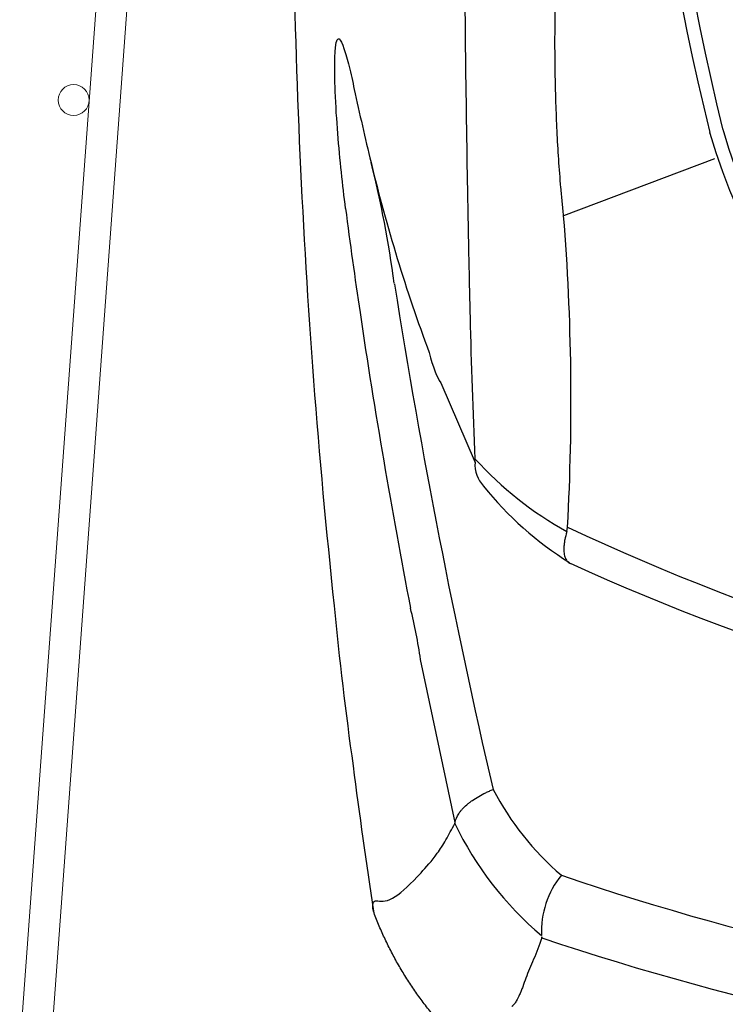
# Model space of a CAD drawing. Extents: x 372951 to 373003, y 3149679 to 3149791.
# Drawn here: x 372971 to 372971, y 3149780 to 3149780 of the extents above; entities that cross this region are included whole.
import ezdxf

# ---------------------------------------------------------------- set-up
doc = ezdxf.new("R2010")
doc.units = 0
for name, color, linetype in [('DECORA-COMPLEMENTOS', 252, 'Continuous'), ('G_COTAS', 1, 'Continuous'), ('TEXTOS-COTAS', 7, 'Continuous')]:
    doc.layers.add(name, color=color, linetype=linetype)
doc.layers.add('ESTRUCTURA-ARMADO-FINO', color=7, linetype='Continuous', lineweight=18)
doc.styles.add('VERDANA', font='verdana.ttf')
doc.dimstyles.new('LKS-20', dxfattribs={"dimscale": 0.2, "dimtxt": 0.25, "dimasz": 0.15, "dimexe": 0.15, "dimexo": 0.15, "dimgap": 0.1, "dimtad": 1, "dimzin": 0, "dimdsep": 46, "dimtxsty": 'VERDANA', "dimblk": 'ARCHTICK', "dimcen": 0.2, "dimdle": 0.1, "dimclrd": 256, "dimclre": 252, "dimclrt": 4, "dimadec": 0, "dimazin": 0, "dimtfac": 1, "dimtmove": 2, "dimatfit": 3, "dimldrblk": 'DOTBLANK', "dimfxl": 0, "dimtolj": 1, "dimtzin": 0, "dimarcsym": 0})

# ---------------------------------------------------------------- blocks, each defined once
blk = doc.blocks.new('_ArchTick')
at = {"layer": 'TEXTOS-COTAS', "const_width": 0.1275}
blk.add_lwpolyline([(-0.4249999999999998, -0.4249999999999998), (0.4249999999999998, 0.4250000000000007)], dxfattribs=at)
blk = doc.blocks.new('*D132')
at = {"layer": 'G_COTAS', "color": 252, "lineweight": -2}
for p, q in [((372970.6907808986, 3149780.006604141), (372970.7187983679, 3149780.389257184)), ((372971.5014257221, 3149780.122739042), (372971.5166625451, 3149780.330838374))]:
    blk.add_line(p, q, dxfattribs=at)
at = {"layer": 'G_COTAS', "lineweight": -2}
blk.add_line((372970.6966610582, 3149780.360797748), (372971.5344184441, 3149780.299457998), dxfattribs=at)
at = {"layer": 'G_COTAS', "lineweight": -2, "xscale": 0.03, "yscale": 0.03, "zscale": 0.03}
for p, rotation in [((372970.7166076626, 3149780.359337277), 175.8123336017175), ((372971.5144718398, 3149780.300918468), 355.8123336017175)]:
    blk.add_blockref('_ArchTick', p, dxfattribs=dict(at, rotation=rotation))
at = {"layer": 'G_COTAS', "color": 4, "insert": (372971.1113715414, 3149780.268296734), "char_height": 0.05, "attachment_point": 5, "rotation": 175.81233360171754, "style": 'VERDANA'}
blk.add_mtext('\\A1;0.80', dxfattribs=at)
blk = doc.blocks.new('_DotBlank')
at = {"color": 0, "linetype": 'ByBlock', "lineweight": -2}
blk.add_line((-0.5, 0), (-1, 0), dxfattribs=at)
blk.add_circle((0, 0), 0.5, dxfattribs=at)
blk = doc.blocks.new('A$C77F1554A')
at = {"linetype": 'Continuous'}
for p, q in [((-0.2945395591668785, 0.6505844281055033), (-0.2634856374934316, 0.6595942905696575)), ((-0.2095737084746361, 0.6595942107087467), (-0.2245103814639151, 0.6518449861032423)), ((-0.2947719101794064, 0.650629605341237), (-0.2945395591668785, 0.6505844281055033)), ((-0.2245103814639151, 0.6518449861032423), (-0.2238351586274803, 0.6519015545782167)), ((-0.1622995850630105, 0.6097841925511602), (-0.1754742520861328, 0.6381801913375966)), ((-0.2366254832595587, 0.6330922182823997), (-0.2357286396436393, 0.6330075179575942))]:
    blk.add_line(p, q, dxfattribs=at)
for centre, radius, start, end in [((-1.672655344009399e-06, -0.7227777778171003), 1.422777777777781, 93.22332958339805, 100.2956374553967), ((-0.1344830566085875, -0.02616597287124023), 0.7133896489239762, 99.66816255211695, 102.184984567543), ((0.1042925133369863, -0.6658356196130626), 1.375508666649289, 102.6583121512437, 105.0852276072958), ((-0.06867021601647139, 0.3670318344375119), 0.324736137167472, 107.7898340827508, 114.6088495069443), ((-1.672655344009399e-06, -0.7227777778171003), 1.422777777777776, 101.5575097201362, 102.7056231853668), ((0.123625417239964, -0.6772310178494081), 1.38346921064358, 103.1505541143055, 107.2932282657608), ((-0.1912495819851756, 0.6707577662309632), 0.0008093272280679315, 278.6051582129405, 291.9455720436374), ((-0.1909256349317729, 0.6700295403425116), 3.107625953566784e-05, 201.8423830020784, 226.2727965864717), ((-0.2869407027028501, 0.7646116833784617), 0.1076047996289494, 282.5900722092104, 287.99873054807), ((-0.2627925518900156, 0.5944625507399905), 0.06463295141927368, 119.6555604951482, 144.2425605348723), ((-0.1717983698472381, 0.6027632306504529), 0.07157095829400899, 136.6409633020904, 154.9277301354701), ((-0.2245109477080405, 0.6458251780713908), 0.006019808044792094, 89.99461271496462, 137.9820596033934), ((-0.1835747105069458, 0.600900286110118), 0.06677173246282017, 132.8480755377242, 152.105998890848), ((-0.2583427336066961, 0.596243229258107), 0.05576484529894396, 121.6781302978541, 143.6862668452997), ((-0.2441980089060962, 1.085189609555528), 0.4522614008770428, 271.0730237560298, 278.7402868661075), ((0.1910991221666336, 0.5014963698049542), 0.5233495514801026, 165.5411414497577, 178.9952325989742), ((-0.3155640056356788, 0.6329330451262649), 0.0007722110723458626, 261.7754883748709, 294.6390757835792), ((-0.3130887113511562, 0.6152906763891224), 0.01707677775240822, 54.93202440071494, 97.24420421108462), ((0.1626021806150675, 0.4810881967714522), 0.432492587958597, 159.5783715170811, 176.2233073362654), ((0.1612117700278759, 0.4793516845675185), 0.4256428131200305, 158.8385550558577, 175.9152634748415), ((0.1859409469179809, 0.5009956262656488), 0.5057550380031939, 165.3079013408365, 178.9258071341846)]:
    blk.add_arc(centre, radius, start, end, dxfattribs=at)
for centre, major_axis, ratio, start_param, end_param in [((0.2616520561277866, -0.5258755150716752), (-0.7902522962335075, 1.050127674174039), 0.7993632639348605, -0.3647748243841695, -0.345955038523952), ((-0.435658831615001, -0.5258744700113311), (0.5412831478792317, 1.197613337610244), 0.4800950609549546, 0.3904549412355967, 0.4092747815854015), ((-0.2334672948345542, 0.8735064812062774), (0.1469947451866875, 0.1469947451866875), 0.9999999999999576, 4.13294838691777, 4.247948305518443), ((-0.1858203317970037, 0.6613475758349523), (-0.02470078294520152, -0.00331607707448778), 0.1903757377349617, -0.7756884100666994, -0.3045543331848588)]:
    blk.add_ellipse(centre, major_axis=major_axis, ratio=ratio, start_param=start_param, end_param=end_param, dxfattribs=at)
for points, knots in [([(-0.1771462755277753, 0.680509588913992), (-0.1748865842819214, 0.6809663826716132), (-0.1725694593042135, 0.6814104757795576), (-0.1677817073650658, 0.6822704811929725), (-0.1653138170950115, 0.6826866475457791), (-0.1601265338249505, 0.6834825360274408), (-0.1574254450388253, 0.6838616300956346), (-0.1532351863570511, 0.6843410067667719), (-0.1518312175758183, 0.6844832593342289), (-0.1491334741003811, 0.6846950162725989), (-0.1478543519042432, 0.684760476462543), (-0.1458694860339165, 0.6847610357799567), (-0.145187946036458, 0.6846949516038876), (-0.1444441489875317, 0.6844845392915886), (-0.1443457696586847, 0.6843412395974156), (-0.1445232001133263, 0.6838674830505624), (-0.145239716861397, 0.6834868915029801), (-0.1471024719066918, 0.6826963314961176), (-0.1482772747986019, 0.6822794977051672), (-0.1509234141558409, 0.6814130335405935), (-0.1523884180933237, 0.6809666707995348), (-0.1539529971778393, 0.6805095967720263)], [0, 0, 0, 0, 0.1249999999999995, 0.1249999999999995, 0.249999999999999, 0.249999999999999, 0.3749999999999985, 0.3749999999999985, 0.4374999999999988, 0.4374999999999988, 0.4999999999999992, 0.4999999999999992, 0.5624999999999996, 0.5624999999999996, 0.6249999999999998, 0.6249999999999998, 0.7499999999999999, 0.7499999999999999, 0.8749999999999999, 0.8749999999999999, 1, 1, 1, 1]), ([(-1.672655344009399e-06, 0.6660339515365195), (-0.00939594442024827, 0.6662510589521844), (-0.01879408955574036, 0.6662939156813081), (-0.03759486973285675, 0.6660659230255987), (-0.04699726868420839, 0.6657972121029161), (-0.06579709565266967, 0.6650368385598995), (-0.07519439375028014, 0.664546359621454), (-0.09397564874961972, 0.6634232266223989), (-0.1033593909814954, 0.6627927161462139), (-0.1314856219105422, 0.6607365691743325), (-0.1502449321560562, 0.6591368728841189), (-0.1733919302932918, 0.6570390525448602), (-0.1780075845308602, 0.6566150903818198), (-0.1872102548368275, 0.6557603474939242), (-0.191798270214349, 0.6553278290375602), (-0.2055416922084987, 0.6539813009439968), (-0.2146769072860479, 0.6530174679355696), (-0.2238351595588028, 0.6519015512312762)], [0, 0, 0, 0, 0.1249999999999999, 0.1249999999999999, 0.2499999999999997, 0.2499999999999997, 0.3749999999999995, 0.3749999999999995, 0.4999999999999993, 0.4999999999999993, 0.7499999999999991, 0.7499999999999991, 0.8124999999999993, 0.8124999999999993, 0.8749999999999996, 0.8749999999999996, 1, 1, 1, 1]), ([(-0.3129295739345253, 0.6651605255319737), (-0.3120067077688873, 0.6653685971396044), (-0.3114534863270819, 0.6653949765895959), (-0.3108857255429029, 0.6651316473144107), (-0.310858862940222, 0.6648445808677934), (-0.3108685160987079, 0.6640607187000569), (-0.3109003738500178, 0.6635649386735167), (-0.3106193137355149, 0.6624555221060291), (-0.3102890583686531, 0.6618454490962904), (-0.3087676777504385, 0.6598437739885412), (-0.30705910269171, 0.6582831142877694), (-0.3036308041773736, 0.6555687360232696), (-0.3023948590271175, 0.6545895435265265), (-0.2999897226691246, 0.6531063989386894), (-0.2990824170410633, 0.6526128642435651), (-0.2970213368535042, 0.6516354661725927), (-0.2958916607312858, 0.651145875453949), (-0.2947719544172287, 0.6506295895087533)], [0, 0, 0, 0, 0.1249999999999999, 0.1249999999999999, 0.2499999999999998, 0.2499999999999998, 0.3749999999999998, 0.3749999999999998, 0.4999999999999999, 0.4999999999999999, 0.75, 0.75, 0.875, 0.875, 0.9375, 0.9375, 1, 1, 1, 1]), ([(-0.2945395591668785, 0.6505844281055033), (-0.2939966092817485, 0.6505491525167599), (-0.2934199813753366, 0.6503582287114114), (-0.2926572319120169, 0.6499278214760125), (-0.2925029094330966, 0.6498320490063634), (-0.2921953955665231, 0.6496243187575601), (-0.2920415527187288, 0.6495120075414889), (-0.2915797550231218, 0.6491501875862014), (-0.2912715305574238, 0.6488759476342238), (-0.2908085538074374, 0.6484140410029795), (-0.2906536106020212, 0.6482509857160039), (-0.2903486471623182, 0.6479132287204266), (-0.2901980946771801, 0.6477380504657049), (-0.2897520759142935, 0.6471940414048731), (-0.2894622138701379, 0.6468068489339203), (-0.2888975362293422, 0.6459828976658173), (-0.2886223276145756, 0.6455447810876649), (-0.2882335442118347, 0.6448696809529793), (-0.2881074091419578, 0.6446408815099858), (-0.287923404481262, 0.6442920230329037), (-0.2878629365004599, 0.6441747925709933), (-0.2877437486313283, 0.6439384278201032), (-0.2876844550482929, 0.6438180986442603), (-0.2876274660229683, 0.6436997610435355)], [0, 0, 0, 0, 0.2500000000000256, 0.2500000000000256, 0.3125000000000328, 0.3125000000000328, 0.37500000000004, 0.37500000000004, 0.5000000000000377, 0.5000000000000377, 0.5625000000000367, 0.5625000000000367, 0.6250000000000355, 0.6250000000000355, 0.7500000000000407, 0.7500000000000407, 0.8750000000000461, 0.8750000000000461, 0.9375000000000375, 0.9375000000000375, 0.9687500000000188, 0.9687500000000188, 1, 1, 1, 1]), ([(-0.1754742520861328, 0.6381801913375966), (-0.1750215105712414, 0.6382531120616477), (-0.1745701753534377, 0.6383450722205453), (-0.1736656078137457, 0.6385059514723253), (-0.1723082694225013, 0.6387433124473318), (-0.1709495149552822, 0.6389691855001729), (-0.168230215087533, 0.6394065241911449), (-0.1664149630814791, 0.6396789024583995), (-0.1609627027064562, 0.6404445061343722), (-0.1573178782127798, 0.6408866005658638), (-0.1463700900785625, 0.6420411044673529), (-0.1390688149258494, 0.6425817582639866), (-0.1171544324606657, 0.6436999718716834), (-0.1025313418358564, 0.643741457577562), (-0.07324294233694673, 0.6433852113841567), (-0.05857061548158526, 0.6429879684292246), (-0.03658838430419564, 0.6432240957510658), (-0.02926433784887195, 0.6434501566400286), (-0.01462611323222518, 0.6443036357231904), (-0.007311979774385691, 0.6449331740150228), (-1.672655344009399e-06, 0.6457245677011088)], [0, 0, 0, 0, 0.007812499999999934, 0.007812499999999934, 0.01562499999999987, 0.03124999999999981, 0.03124999999999981, 0.06249999999999997, 0.06249999999999997, 0.1250000000000003, 0.1250000000000003, 0.2500000000000005, 0.2500000000000005, 0.5000000000000004, 0.5000000000000004, 0.7500000000000003, 0.7500000000000003, 0.8750000000000001, 0.8750000000000001, 1, 1, 1, 1]), ([(-0.3156744716688991, 0.632168776151957), (-0.3171982998028398, 0.6325268489599694), (-0.3186129797250032, 0.6329849121393636), (-0.3206061865203083, 0.6336680950480513), (-0.3212494496256113, 0.6338946206087712), (-0.3225028337910771, 0.6343145193532109), (-0.32311457907781, 0.6345038734725676), (-0.3243014882318676, 0.6348513329285197), (-0.3248765957541764, 0.6350103130389471), (-0.3256996138952672, 0.6352477240434382), (-0.325964770745486, 0.6353298849135172), (-0.326483394484967, 0.6354931422683876), (-0.3267355235293508, 0.6355758902500384), (-0.3274669256061316, 0.6358335475670174), (-0.3279213095083833, 0.6360177383176051), (-0.3285371498204768, 0.6363401063717902), (-0.3287313864566386, 0.6364554200845305), (-0.329004364553839, 0.6366430064954329), (-0.3291362836025655, 0.6367403985641431), (-0.3292818870395422, 0.6368607218901161), (-0.3293424779549241, 0.6369137651636265), (-0.3293824666179717, 0.6369494598475285), (-0.3294043205678463, 0.6369648765248712), (-0.3294218443334103, 0.6369856552337296)], [0, 0, 0, 0, 0.2499999999999994, 0.2499999999999994, 0.3749999999999995, 0.3749999999999995, 0.4999999999999996, 0.4999999999999996, 0.6249999999999996, 0.6249999999999996, 0.6874999999999994, 0.6874999999999994, 0.7499999999999993, 0.7499999999999993, 0.874999999999999, 0.874999999999999, 0.9374999999999993, 0.9374999999999993, 0.96875, 0.9843750000000002, 0.9921875000000001, 0.9921875000000001, 1, 1, 1, 1]), ([(-0.2366254832595587, 0.6330922182823997), (-0.2371802353300154, 0.6332130348309875), (-0.2377074616961181, 0.6333009241498075), (-0.2384588797576725, 0.6333854892582167), (-0.2387027363292873, 0.6334057439817116), (-0.23917699418962, 0.6334300863964017), (-0.2394083747640252, 0.633434099087026), (-0.2400687211193144, 0.6334213364170864), (-0.2404676838777959, 0.6333804482128471), (-0.2411851664073765, 0.6332352166937198), (-0.2415055749006569, 0.6331292313116137), (-0.2420408544130623, 0.6328603006550111), (-0.2422589589841664, 0.6326974052353762), (-0.2425120412372053, 0.6324102730723098), (-0.2425842331722379, 0.6323067911725957), (-0.2426746361888945, 0.632137968816096), (-0.2427025521174073, 0.6320765953569207), (-0.2427264824509621, 0.6320135629212018)], [0, 0, 0, 0, 0.1249999999999901, 0.1249999999999901, 0.1874999999999894, 0.1874999999999894, 0.2499999999999887, 0.2499999999999887, 0.3749999999999877, 0.3749999999999877, 0.4999999999999867, 0.4999999999999867, 0.6249999999999857, 0.6249999999999857, 0.6874999999999851, 0.6874999999999851, 0.7216857129680891, 0.7216857129680891, 0.7216857129680891, 0.7216857129680891])]:
    blk.add_open_spline(points, degree=3, knots=knots, dxfattribs=at)
blk.add_rational_spline([(-0.3389615612104535, 0.6446119453758001), (-0.3320287181995809, 0.6534940196142998), (-0.3231833572499454, 0.6604777039319742), (-0.3129295739345253, 0.6651605255901814)], [0.9734798105105099, 0.9544935667291963, 0.954067790025916, 0.9722024804006689], degree=3, dxfattribs=at)
blk = doc.blocks.new('A$C6FD50DA4')
at = {"linetype": 'Continuous'}
for p, q in [((-0.1591196586377919, 0.6110196240188088), (-0.1589976432733238, 0.6110649468610063)), ((-0.1581060267053545, 0.6086251503729727), (-0.1581406756304204, 0.608612277515931))]:
    blk.add_line(p, q, dxfattribs=at)
for centre, radius, start, end in [((0.0001250840723514557, 0.1199548604199663), 0.5162452512113566, 90.01388198609811, 107.952646180691), ((0.0001192432828247547, 0.1199425547383726), 0.5136593377382463, 90.013301473363, 107.9408757769358), ((-0.1176883270964026, 0.4996676857117563), 0.1188099718534035, 110.4090016215457, 169.6922749127474), ((-0.1176917124539614, 0.4996662568300962), 0.1162125384040278, 110.368715205267, 169.6928563543062)]:
    blk.add_arc(centre, radius, start, end, dxfattribs=at)

msp = doc.modelspace()

# ---------------------------------------------------------------- linework, layer by layer
at = {"layer": 'ESTRUCTURA-ARMADO-FINO'}
msp.add_lwpolyline([(372970.8270341521, 3149780.922603157), (372970.7014356248, 3149779.207220728), (372970.7074196029, 3149779.206782587), (372970.8330181328, 3149780.922165016)], dxfattribs=at)
msp.add_circle((372970.774388053, 3149780.244663225), 0.003, dxfattribs=at)

# ---------------------------------------------------------------- block references
at = {"layer": 'DECORA-COMPLEMENTOS', "ltscale": 0.1, "rotation": 85.8123335919328}
for name, p in [('A$C77F1554A', (372971.5188264622, 3149780.350586188)), ('A$C6FD50DA4', (372971.5189516957, 3149780.352288639))]:
    msp.add_blockref(name, p, dxfattribs=at)

# ---------------------------------------------------------------- dimensions: what is measured, and where the dimension line sits
at = {"layer": 'G_COTAS'}
dim = msp.add_linear_dim(base=(372971.5144718398, 3149780.300918468), p1=(372970.6885901932, 3149779.976684234), p2=(372971.4992350168, 3149780.092819136), angle=175.8123336017175, dimstyle='LKS-20', dxfattribs=at)
dim.commit()
dim.dimension.update_dxf_attribs({"geometry": '*D132', "text_midpoint": (372971.1113715414, 3149780.268296734), "dimtype": 160})

# ---------------------------------------------------------------- leaders
msp.add_leader([(372970.7523165816, 3149779.902135718), (372970.4709259027, 3149780.022653469), (372970.4765690868, 3149780.099726157)], dimstyle='LKS-20', override={"dimgap": 0.1, "dimtad": 0, "dimldrblk": 'DotBlank'}, dxfattribs=at)

doc.saveas('drawing.dxf')
